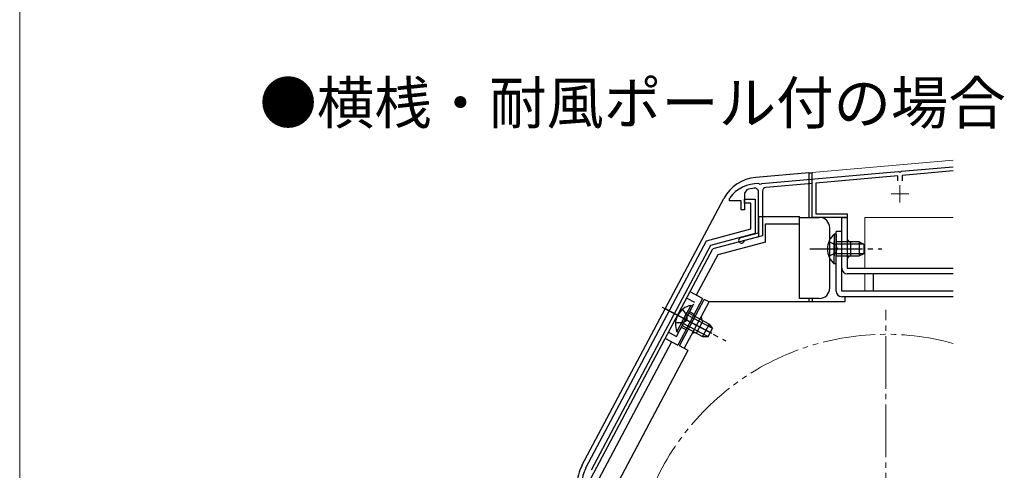
# Model space of a CAD drawing. Extents: x 0 to 1050, y 0 to 1562.
# Drawn here: x 0 to 281, y 1247 to 1375 of the extents above; entities that cross this region are included whole.
import ezdxf

# ---------------------------------------------------------------- set-up
doc = ezdxf.new("R2010")
doc.units = 0
for name, pattern in [('YCENTER_1', [13, 10, -1, 1, -1]), ('YDIVIDE_1', [15, 10, -1, 1, -1, 1, -1]), ('YHIDDEN_1', [4, 3, -1])]:
    doc.linetypes.add(name, pattern=pattern)
for name, color, linetype, lineweight in [('USER1', 3, 'CONTINUOUS', 13), ('YKK_11', 7, 'CONTINUOUS', 30), ('YKK_12', 2, 'CONTINUOUS', 13), ('YKK_13', 4, 'CONTINUOUS', 30), ('YKK_ZWAK', 7, 'CONTINUOUS', 30)]:
    doc.layers.add(name, color=color, linetype=linetype, lineweight=lineweight)

msp = doc.modelspace()

# ---------------------------------------------------------------- linework, layer by layer
at = {"layer": 'YKK_11', "color": 211, "ltscale": 0.5}
for p, q in [((211.66, 1328.44), (250.54, 1331.84)), ((250.54, 1331.84), (250.74, 1331.74)), ((250.74, 1331.74), (251.28, 1331.79)), ((251.28, 1331.79), (251.46, 1331.92)), ((251.46, 1331.92), (266.18, 1333.21)), ((266.18, 1332.01), (251.6, 1330.73)), ((210.75, 1328.4), (210.92, 1328.28)), ((210.92, 1328.28), (211.48, 1328.31)), ((211.48, 1328.31), (211.66, 1328.44)), ((226, 1328.49), (212.8, 1327.34)), ((226, 1318.8), (226, 1328.49)), ((250.4, 1330.63), (227, 1328.58)), ((227, 1328.58), (227, 1319.8)), ((250.4, 1329.2), (250.4, 1330.63)), ((251.6, 1330.73), (251.6, 1329.2)), ((207.34, 1326.62), (206.7, 1325.68)), ((206.7, 1325.68), (206.7, 1320.9)), ((210.7, 1314.4), (210.7, 1326.05)), ((211.8, 1326.24), (211.8, 1313.56)), ((202.4, 1324.1), (202.5, 1324.4)), ((202.4, 1323.5), (202.4, 1324.1)), ((205.7, 1323.5), (202.4, 1323.5)), ((205.7, 1320.9), (205.7, 1323.5)), ((206.7, 1320.9), (205.7, 1320.9)), ((227, 1319.8), (236, 1319.8)), ((236, 1319.8), (236, 1318.8)), ((236, 1318.8), (226, 1318.8)), ((205.59, 1313.03), (210.7, 1314.4)), ((206.77, 1312.21), (206.56, 1312.01)), ((211.8, 1313.56), (206.77, 1312.21))]:
    msp.add_line(p, q, dxfattribs=at)
at = {"layer": 'YKK_11', "linetype": 'ByBlock', "lineweight": -2, "ltscale": 0.5}
for p, q in [((206.7, 1322.8), (206.7, 1324)), ((206.7, 1324), (209.7, 1324)), ((208.5, 1322.8), (206.7, 1322.8)), ((208.5, 1315.54), (208.5, 1322.8)), ((209.7, 1324), (209.7, 1314.21)), ((195.86, 1312.15), (208.5, 1315.54)), ((209.7, 1314.21), (196.94, 1310.79)), ((161.47, 1247.48), (195.86, 1312.15)), ((196.94, 1310.79), (162.91, 1246.77))]:
    msp.add_line(p, q, dxfattribs=at)
at = {"layer": 'YKK_11', "color": 211, "ltscale": 0.5}
for centre, radius, start, end in [((210.5, 1318.4), 10, 88.5818, 143.1301), ((210.5, 1318.4), 8.8, 96.7123, 111.0372), ((209.6, 1326.05), 1.1, 0, 96.7123), ((212.9, 1326.24), 1.1, 95, 180), ((205.8, 1312.26), 0.8, 105, 341.9443)]:
    msp.add_arc(centre, radius, start, end, dxfattribs=at)
at = {"layer": 'YKK_11', "linetype": 'ByBlock', "lineweight": -2, "ltscale": 0.5}
msp.add_arc((170.3, 1242.78), 10, 152, 180, dxfattribs=at)
at = {"layer": 'YKK_12', "ltscale": 0.5}
for p, q in [((226, 1331.6), (266.18, 1335.12)), ((226, 1331.6), (226, 1329.7)), ((226, 1319.3), (226, 1318.8)), ((227.2, 1318.8), (226, 1318.8)), ((227.2, 1318.8), (227.2, 1318.8)), ((241, 1318.8), (241, 1304.3)), ((241, 1318.8), (266.18, 1318.8)), ((241, 1302.7), (241, 1297.8))]:
    msp.add_line(p, q, dxfattribs=at)
at = {"layer": 'YKK_12', "color": 2, "linetype": 'YCENTER_1'}
for p, q in [((248.5, 1325.5), (253.5, 1325.5)), ((251, 1328), (251, 1323))]:
    msp.add_line(p, q, dxfattribs=at)
at = {"layer": 'YKK_12', "linetype": 'YCENTER_1', "ltscale": 1.5}
msp.add_line((247, 1133.5), (247, 1292.5), dxfattribs=at)
at = {"layer": 'YKK_12', "linetype": 'YDIVIDE_1', "ltscale": 1.5}
msp.add_arc((247, 1213), 72.5, 74.6609, 285.3391, dxfattribs=at)
at = {"layer": 'YKK_13', "ltscale": 1.5}
for p, q in [((225, 1331.5), (209.9, 1330.18)), ((225, 1331.5), (225, 1318.8)), ((225, 1331.5), (226, 1331.5)), ((226, 1318.8), (226, 1331.5)), ((160.34, 1248.13), (200.75, 1324.13)), ((210.7, 1319), (210.7, 1313.29)), ((210.7, 1319), (222.4, 1319)), ((212.7, 1311.76), (212.7, 1317)), ((212.7, 1317), (222.4, 1317)), ((222.4, 1317), (222.4, 1319)), ((222.4, 1318.8), (228, 1318.8)), ((222.4, 1295.7), (222.4, 1317)), ((234.4, 1318.8), (236, 1318.8)), ((234.4, 1304.3), (234.4, 1318.8)), ((236, 1318.8), (236, 1304.3)), ((231, 1298.7), (231, 1315.8)), ((232.29, 1314.05), (232.29, 1307.8)), ((232.8, 1314.05), (232.29, 1314.05)), ((232.8, 1297.8), (232.8, 1314.8)), ((234.4, 1314.8), (232.8, 1314.8)), ((232.8, 1314.05), (232.8, 1307.8)), ((234.4, 1297.8), (234.4, 1314.8)), ((210.7, 1313.29), (197.67, 1309.8)), ((212.7, 1311.76), (199.03, 1308.1)), ((232.29, 1305.55), (232.29, 1311.8)), ((239.4, 1311.8), (232.8, 1311.8)), ((232.8, 1305.55), (232.8, 1311.8)), ((237, 1307.8), (237, 1311.8)), ((239.4, 1311.8), (239.4, 1307.8)), ((239.4, 1311.8), (240.8, 1311.1)), ((163, 1244.6), (197.67, 1309.8)), ((240.71, 1311.15), (232.8, 1311.15)), ((240.71, 1308.46), (232.8, 1308.46)), ((239.4, 1307.8), (240.8, 1308.5)), ((240.8, 1308.5), (240.8, 1311.1)), ((199.03, 1308.1), (192.92, 1296.61)), ((232.8, 1305.55), (232.29, 1305.55)), ((232.8, 1307.8), (239.4, 1307.8)), ((236, 1304.3), (266.18, 1304.3)), ((266.18, 1302.7), (236, 1302.7)), ((243.4, 1302.7), (243.4, 1297.8)), ((194.68, 1295.67), (191.15, 1297.55)), ((266.18, 1297.8), (234.4, 1297.8)), ((194.68, 1295.67), (187.64, 1282.42)), ((188.1, 1282.21), (195.15, 1295.45)), ((189.52, 1281.46), (196.56, 1294.7)), ((196.56, 1294.7), (195.15, 1295.45)), ((235.4, 1294.7), (196.56, 1294.7)), ((228, 1295.7), (222.4, 1295.7)), ((225, 1295.7), (225, 1294.7)), ((226, 1295.7), (226, 1294.7)), ((266.18, 1296.2), (234.4, 1296.2)), ((235.4, 1294.7), (235.4, 1296.2)), ((184.1, 1292.8), (194.8, 1287.11)), ((187.39, 1286.24), (190.33, 1291.76)), ((187.84, 1286), (190.78, 1291.52)), ((191.38, 1293.74), (188.45, 1288.22)), ((191.83, 1293.5), (188.9, 1287.98)), ((196.6, 1288.42), (190.78, 1291.52)), ((191.83, 1293.5), (191.38, 1293.74)), ((197.45, 1287.23), (190.47, 1290.94)), ((192.98, 1285.84), (194.86, 1289.38)), ((187.84, 1286), (187.39, 1286.24)), ((188.9, 1287.98), (194.73, 1284.89)), ((196.19, 1284.85), (189.21, 1288.56)), ((196.6, 1288.42), (194.73, 1284.89)), ((196.29, 1284.85), (197.51, 1287.14)), ((196.6, 1288.42), (197.51, 1287.14)), ((185.87, 1283.36), (165, 1244.1)), ((184.11, 1284.3), (187.64, 1282.42)), ((194.73, 1284.89), (196.29, 1284.85)), ((190.55, 1280.85), (169.1, 1240.5)), ((190.58, 1280.89), (188.1, 1282.21))]:
    msp.add_line(p, q, dxfattribs=at)
at = {"layer": 'YKK_13', "linetype": 'YHIDDEN_1', "ltscale": 1.5}
for p, q in [((230.7, 1311.88), (232.61, 1310.95)), ((230.7, 1307.73), (232.61, 1308.66)), ((232.61, 1310.95), (233.22, 1309.8)), ((232.61, 1308.66), (233.22, 1309.8)), ((187.26, 1284.89), (192.42, 1294.61)), ((190.21, 1295.78), (192.42, 1294.61)), ((188.96, 1292.57), (190.21, 1290.85)), ((191.01, 1291.96), (192.34, 1291.25)), ((187.01, 1288.9), (189.13, 1288.83)), ((189.13, 1288.83), (190.21, 1289.55)), ((190.21, 1290.85), (190.21, 1289.55)), ((185.05, 1286.07), (187.26, 1284.89)), ((188.66, 1287.54), (189.99, 1286.84))]:
    msp.add_line(p, q, dxfattribs=at)
at = {"layer": 'YKK_13', "linetype": 'YCENTER_1', "ltscale": 1.5}
for p, q in [((225.3, 1309.8), (245.8, 1309.8)), ((183.22, 1293.27), (201.32, 1283.65)), ((184.08, 1292.84), (198.34, 1285.26))]:
    msp.add_line(p, q, dxfattribs=at)
at = {"layer": 'YKK_13', "ltscale": 1.5}
for centre, radius, start, end in [((210.91, 1318.73), 11.5, 95, 152), ((228, 1315.8), 3, 0, 90), ((235.83, 1309.8), 5.53, 129.7941, 230.2059), ((237, 1312.8), 1, 180, 270), ((237, 1306.8), 1, 90, 180), ((236, 1304.3), 1.6, 180, 270), ((228, 1298.7), 3, 270, 0), ((234.4, 1297.8), 1.6, 180, 270), ((192.51, 1288.33), 5.53, 101.7941, 202.2059), ((195.33, 1290.26), 1, 152, 242), ((192.51, 1284.96), 1, 62, 152), ((170.5, 1242.73), 11.5, 152, 180)]:
    msp.add_arc(centre, radius, start, end, dxfattribs=at)
at = {"layer": 'YKK_ZWAK', "lineweight": 20}
msp.add_line((0, 1530), (0, 0), dxfattribs=at)

# ---------------------------------------------------------------- texts
at = {"layer": 'USER1'}
msp.add_text('●横桟・耐風ポール付の場合', height=12, dxfattribs=at).set_placement((68.36, 1345.41))

doc.saveas('drawing.dxf')
